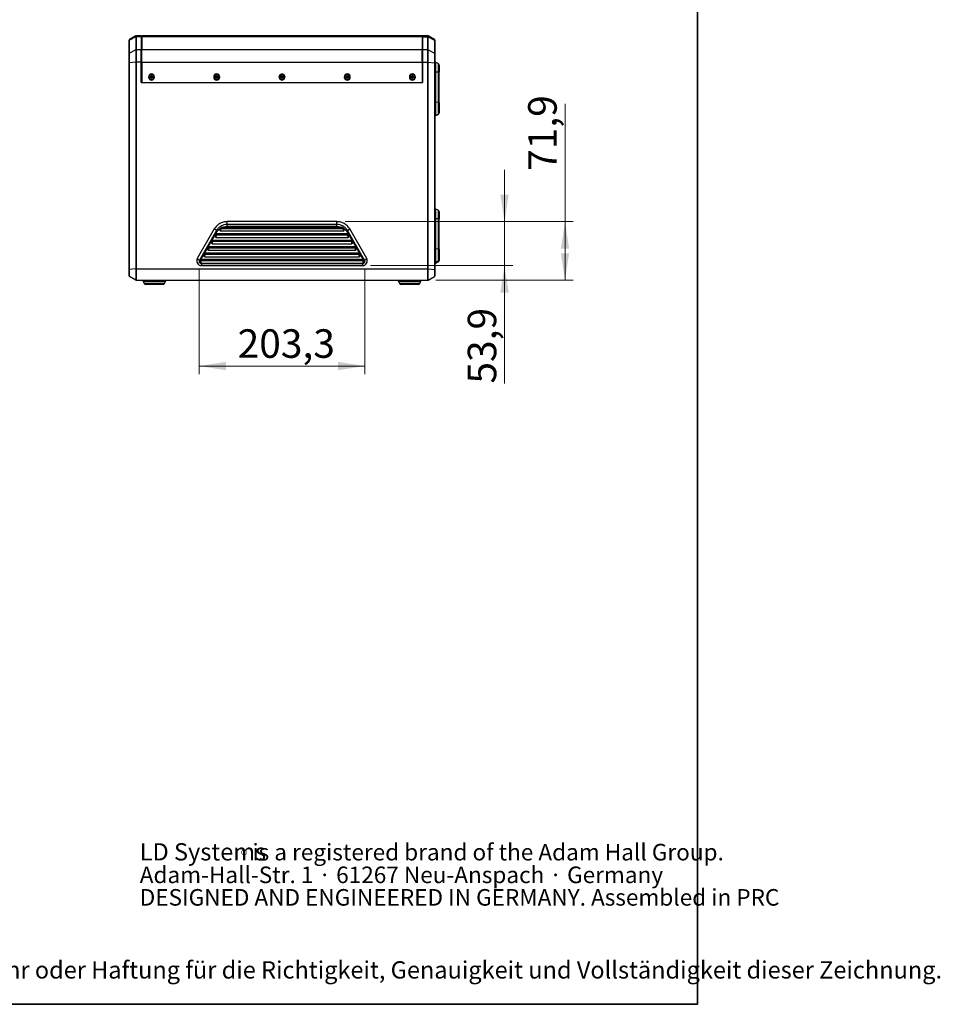
# Model space of a CAD drawing. Units: millimetres. Extents: x 6 to 321, y 6 to 203.
# Drawn here: x 209 to 321, y 6 to 127 of the extents above; entities that cross this region are included whole.
import ezdxf

# ---------------------------------------------------------------- set-up
doc = ezdxf.new("R2010")
doc.units = ezdxf.units.MM
doc.styles.add('SLDTEXTSTYLE0', font='TXT', dxfattribs={"width": 0.672276})
doc.styles.add('SLDTEXTSTYLE1', font='TXT', dxfattribs={"width": 0.735439})
doc.styles.add('SLDTEXTSTYLE2', font='TXT', dxfattribs={"width": 0.7})
doc.dimstyles.new('SLDDIMSTYLE0', dxfattribs={"dimtxt": 3.5, "dimasz": 3.302, "dimexe": 0, "dimexo": 0.0625, "dimgap": 0.875, "dimtad": 1, "dimdec": 1, "dimlfac": 10, "dimrnd": 1e-09, "dimzin": 12, "dimdsep": 46, "dimtxsty": 'SLDTEXTSTYLE2', "dimsah": 1, "dimcen": 0.09, "dimadec": 0, "dimazin": 3, "dimtfac": 1, "dimtdec": 1, "dimtofl": 0, "dimtmove": 0, "dimatfit": 3, "dimfxl": 0, "dimfrac": 2, "dimtolj": 1, "dimtzin": 12, "dimarcsym": 0})
doc.dimstyles.new('SLDDIMSTYLE1', dxfattribs={"dimtxt": 3.5, "dimasz": 3.302, "dimexe": 0, "dimexo": 0.0625, "dimgap": 0.875, "dimtad": 1, "dimdec": 1, "dimlfac": 10, "dimrnd": 1e-09, "dimzin": 12, "dimdsep": 46, "dimtxsty": 'SLDTEXTSTYLE2', "dimsah": 1, "dimcen": 0.09, "dimadec": 0, "dimazin": 3, "dimtfac": 1, "dimtdec": 1, "dimtmove": 0, "dimatfit": 0, "dimfxl": 0, "dimfrac": 2, "dimtolj": 1, "dimtzin": 12, "dimarcsym": 0})

# ---------------------------------------------------------------- blocks, each defined once
blk = doc.blocks.new('SW_NOTE_0')
at = {"color": 0, "linetype": 'Continuous', "lineweight": 18, "attachment_point": 1, "style": 'SLDTEXTSTYLE0'}
for s, insert, char_height in [('LD Systems', (0, 68.2), 52.92), ('is a registered brand of the Adam Hall Group.', (345.5, 66.1), 50.752), ('®', (310.4, 46.5), 29.6), ('Adam-Hall-Str. 1 · 61267 Neu-Anspach · Germany', (0, -3.5), 50.752), ('DESIGNED AND ENGINEERED IN GERMANY. Assembled in PRC', (0, -72.5), 50.752)]:
    blk.add_mtext(s, dxfattribs=dict(at, insert=insert, char_height=char_height))
blk = doc.blocks.new('SW_NOTE_0_1')
at = {"color": 0, "linetype": 'Continuous', "lineweight": 18, "insert": (0, 68.2), "char_height": 52.9167, "attachment_point": 1, "style": 'SLDTEXTSTYLE1'}
blk.add_mtext('Adam Hall assumes no responsibility or liability for the correctness, accuracy and completeness of this drawing. | Adam Hall übernimmt keine Gewähr oder Haftung für die Richtigkeit, Genauigkeit und Vollständigkeit dieser Zeichnung.', dxfattribs=at)
blk = doc.blocks.new('LAYOUT_Cameo_Technical_Drawing')
at = {"color": 178, "linetype": 'Continuous', "lineweight": 35}
for p, q in [((7137.4, 4927.6), (7137.4, 0)), ((7137.4, 0), (0, 0))]:
    blk.add_line(p, q, dxfattribs=at)
at = {"color": 7, "linetype": 'Continuous', "lineweight": 18}
for name, p in [('SW_NOTE_0', (5427.1, 425.8)), ('SW_NOTE_0_1', (75.5, 63.7))]:
    blk.add_blockref(name, p, dxfattribs=at)
blk = doc.blocks.new('_D_23')
at = {"color": 7, "linetype": 'Continuous', "lineweight": 0}
for p, q in [((275.48, 102.22), (275.48, 116.69)), ((248.51, 102.22), (276.48, 102.22)), ((275.48, 102.22), (275.48, 95.03)), ((259.65, 95.03), (276.48, 95.03))]:
    blk.add_line(p, q, dxfattribs=at)
at = {"color": 7, "linetype": 'Continuous', "lineweight": 18}
for points in [[(275.48, 102.22), (274.97, 98.92), (275.98, 98.92)], [(275.48, 95.03), (275.98, 98.33), (274.97, 98.33)]]:
    blk.add_solid(points, dxfattribs=at)
at = {"color": 7, "linetype": 'Continuous', "lineweight": 18, "insert": (270.96, 108.45), "char_height": 3.5, "attachment_point": 1, "rotation": 90, "style": 'SLDTEXTSTYLE2'}
blk.add_mtext('71,9', dxfattribs=at)
blk = doc.blocks.new('_D_24')
at = {"color": 7, "linetype": 'Continuous', "lineweight": 0}
for p, q in [((230.61, 96.36), (230.61, 83.51)), ((250.94, 96.36), (250.94, 83.51)), ((230.61, 84.51), (250.94, 84.51))]:
    blk.add_line(p, q, dxfattribs=at)
at = {"color": 7, "linetype": 'Continuous', "lineweight": 18}
for points in [[(230.61, 84.51), (233.91, 84), (233.91, 85.02)], [(250.94, 84.51), (247.63, 85.02), (247.63, 84)]]:
    blk.add_solid(points, dxfattribs=at)
at = {"color": 7, "linetype": 'Continuous', "lineweight": 18, "insert": (235.33, 89.02), "char_height": 3.5, "attachment_point": 1, "style": 'SLDTEXTSTYLE2'}
blk.add_mtext('203,3', dxfattribs=at)
blk = doc.blocks.new('_D_25')
at = {"color": 7, "linetype": 'Continuous', "lineweight": 0}
for p, q in [((268.06, 102.22), (268.06, 108.57)), ((248.51, 102.22), (269.06, 102.22)), ((268.06, 96.83), (268.06, 102.22)), ((251.64, 96.83), (269.06, 96.83)), ((268.06, 96.83), (268.06, 82.36))]:
    blk.add_line(p, q, dxfattribs=at)
at = {"color": 7, "linetype": 'Continuous', "lineweight": 18}
for points in [[(268.06, 102.22), (268.57, 105.53), (267.55, 105.53)], [(268.06, 96.83), (267.55, 93.53), (268.57, 93.53)]]:
    blk.add_solid(points, dxfattribs=at)
at = {"color": 7, "linetype": 'Continuous', "lineweight": 18, "insert": (263.55, 82.36), "char_height": 3.5, "attachment_point": 1, "rotation": 90, "style": 'SLDTEXTSTYLE2'}
blk.add_mtext('53,9', dxfattribs=at)

msp = doc.modelspace()

# ---------------------------------------------------------------- linework, layer by layer
at = {"color": 7, "linetype": 'Continuous', "lineweight": 25}
for p, q in [((222.022, 124.397), (222.022, 124.481)), ((222.022, 122.814), (222.022, 124.397)), ((222.849, 125.006), (222.073, 124.568)), ((222.849, 124.892), (222.073, 124.479)), ((222.073, 122.896), (222.073, 124.479)), ((222.849, 124.892), (222.849, 123.309)), ((223.522, 125.019), (222.898, 125.019)), ((222.898, 124.905), (222.898, 123.321)), ((223.522, 124.905), (222.898, 124.905)), ((223.522, 125.019), (223.522, 124.905)), ((223.522, 124.905), (223.522, 123.321)), ((223.572, 124.719), (223.522, 124.719)), ((257.972, 125.019), (223.572, 125.019)), ((223.572, 125.019), (223.572, 124.905)), ((257.972, 124.905), (223.572, 124.905)), ((223.572, 124.905), (223.572, 123.321)), ((257.972, 125.019), (257.972, 124.905)), ((257.972, 124.905), (257.972, 123.321)), ((258.022, 124.719), (257.972, 124.719)), ((258.646, 125.019), (258.022, 125.019)), ((258.022, 124.905), (258.022, 125.019)), ((258.022, 124.905), (258.646, 124.905)), ((258.022, 124.905), (258.022, 123.321)), ((258.646, 123.321), (258.646, 124.905)), ((259.471, 124.568), (258.695, 125.006)), ((258.695, 123.309), (258.695, 124.892)), ((258.695, 124.892), (259.471, 124.479)), ((259.471, 124.479), (259.471, 122.896)), ((259.522, 124.481), (259.522, 124.397)), ((259.522, 124.397), (259.522, 122.814)), ((222.849, 123.309), (222.073, 122.896)), ((222.849, 123.309), (222.849, 121.798)), ((222.898, 123.321), (222.898, 121.8)), ((222.898, 123.321), (223.522, 123.321)), ((223.522, 121.8), (223.522, 123.321)), ((223.572, 123.321), (257.972, 123.321)), ((223.572, 121.8), (223.572, 123.321)), ((257.972, 121.8), (257.972, 123.321)), ((258.022, 123.321), (258.646, 123.321)), ((258.022, 123.321), (258.022, 121.8)), ((258.646, 121.8), (258.646, 123.321)), ((258.695, 121.798), (258.695, 123.309)), ((258.695, 123.309), (259.471, 122.896)), ((222.022, 121.702), (222.022, 122.814)), ((222.073, 121.718), (222.073, 122.896)), ((259.471, 122.896), (259.471, 121.718)), ((259.522, 122.814), (259.522, 121.702)), ((222.022, 96.349), (222.022, 121.702)), ((222.849, 121.798), (222.073, 121.718)), ((222.073, 96.365), (222.073, 121.718)), ((222.849, 121.798), (222.849, 96.445)), ((222.898, 121.8), (222.898, 96.447)), ((223.522, 121.8), (222.898, 121.8)), ((223.522, 119.271), (223.522, 121.8)), ((223.572, 121.8), (223.572, 119.32)), ((223.572, 121.8), (257.972, 121.8)), ((257.972, 121.8), (257.972, 119.32)), ((258.022, 121.8), (258.022, 119.271)), ((258.022, 121.8), (258.646, 121.8)), ((258.646, 96.447), (258.646, 121.8)), ((258.695, 96.445), (258.695, 121.798)), ((258.695, 121.798), (259.471, 121.718)), ((259.471, 121.718), (259.471, 96.365)), ((259.522, 121.702), (259.522, 96.349)), ((259.55, 121.763), (259.543, 121.763)), ((259.923, 121.616), (259.632, 121.746)), ((260.042, 121.433), (260.042, 120.558)), ((224.487, 119.949), (224.487, 119.943)), ((224.671, 120.006), (224.772, 120.064)), ((224.671, 119.985), (224.721, 120.013)), ((224.671, 119.892), (224.671, 120.006)), ((224.772, 119.834), (224.671, 119.892)), ((224.721, 120.013), (224.772, 120.042)), ((224.772, 120.064), (224.873, 120.006)), ((224.772, 120.042), (224.772, 120.064)), ((224.772, 120.042), (224.822, 120.013)), ((224.873, 119.892), (224.772, 119.834)), ((224.822, 120.013), (224.873, 119.985)), ((224.873, 120.006), (224.873, 119.892)), ((225.057, 119.943), (225.057, 119.949)), ((232.487, 119.949), (232.487, 119.943)), ((232.671, 120.006), (232.772, 120.064)), ((232.671, 119.985), (232.721, 120.013)), ((232.671, 119.892), (232.671, 120.006)), ((232.772, 119.834), (232.671, 119.892)), ((232.721, 120.013), (232.772, 120.042)), ((232.772, 120.064), (232.873, 120.006)), ((232.772, 120.042), (232.772, 120.064)), ((232.772, 120.042), (232.822, 120.013)), ((232.873, 119.892), (232.772, 119.834)), ((232.822, 120.013), (232.873, 119.985)), ((232.873, 120.006), (232.873, 119.892)), ((233.057, 119.943), (233.057, 119.949)), ((240.487, 119.949), (240.487, 119.943)), ((240.671, 120.006), (240.772, 120.064)), ((240.671, 119.985), (240.721, 120.013)), ((240.671, 119.892), (240.671, 120.006)), ((240.772, 119.834), (240.671, 119.892)), ((240.721, 120.013), (240.772, 120.042)), ((240.772, 120.064), (240.873, 120.006)), ((240.772, 120.042), (240.772, 120.064)), ((240.772, 120.042), (240.822, 120.013)), ((240.873, 119.892), (240.772, 119.834)), ((240.822, 120.013), (240.873, 119.985)), ((240.873, 120.006), (240.873, 119.892)), ((241.057, 119.943), (241.057, 119.949)), ((248.487, 119.949), (248.487, 119.943)), ((248.671, 120.006), (248.772, 120.064)), ((248.671, 119.985), (248.721, 120.013)), ((248.671, 119.892), (248.671, 120.006)), ((248.772, 119.834), (248.671, 119.892)), ((248.721, 120.013), (248.772, 120.042)), ((248.772, 120.064), (248.873, 120.006)), ((248.772, 120.042), (248.772, 120.064)), ((248.772, 120.042), (248.822, 120.013)), ((248.873, 119.892), (248.772, 119.834)), ((248.822, 120.013), (248.873, 119.985)), ((248.873, 120.006), (248.873, 119.892)), ((249.057, 119.943), (249.057, 119.949)), ((256.487, 119.949), (256.487, 119.943)), ((256.671, 120.006), (256.772, 120.064)), ((256.671, 119.985), (256.721, 120.013)), ((256.671, 119.892), (256.671, 120.006)), ((256.772, 119.834), (256.671, 119.892)), ((256.721, 120.013), (256.772, 120.042)), ((256.772, 120.064), (256.873, 120.006)), ((256.772, 120.042), (256.772, 120.064)), ((256.772, 120.042), (256.822, 120.013)), ((256.873, 119.892), (256.772, 119.834)), ((256.822, 120.013), (256.873, 119.985)), ((256.873, 120.006), (256.873, 119.892)), ((257.057, 119.943), (257.057, 119.949)), ((259.543, 116.882), (259.543, 120.618)), ((259.543, 120.618), (259.55, 120.618)), ((259.55, 120.618), (259.55, 116.882)), ((259.632, 116.879), (259.632, 120.615)), ((259.632, 120.615), (259.923, 120.591)), ((259.923, 120.591), (259.923, 116.855)), ((260.042, 116.822), (260.042, 120.558)), ((223.522, 119.271), (258.022, 119.271)), ((223.572, 119.32), (223.572, 119.293)), ((223.622, 119.271), (257.922, 119.271)), ((257.972, 119.32), (257.972, 119.293)), ((259.55, 116.882), (259.543, 116.882)), ((259.543, 115.25), (259.543, 116.882)), ((259.55, 116.882), (259.55, 115.25)), ((259.632, 115.267), (259.632, 116.879)), ((259.923, 116.855), (259.632, 116.879)), ((259.923, 116.855), (259.923, 115.395)), ((260.042, 116.822), (260.042, 115.575)), ((259.543, 115.227), (259.55, 115.227)), ((259.632, 115.267), (259.923, 115.395)), ((259.632, 115.244), (259.923, 115.374)), ((260.042, 115.575), (260.042, 115.557)), ((259.55, 103.77), (259.543, 103.77)), ((259.923, 103.622), (259.632, 103.752)), ((260.042, 103.44), (260.042, 102.565)), ((233.31, 101.486), (233.31, 101.487)), ((248.206, 101.495), (233.338, 101.495)), ((233.338, 101.454), (248.206, 101.454)), ((247.511, 102.223), (234.032, 102.223)), ((234.032, 101.874), (234.032, 102.223)), ((247.511, 101.874), (234.032, 101.874)), ((234.032, 101.655), (234.032, 101.874)), ((234.032, 101.655), (247.511, 101.655)), ((247.511, 101.874), (247.511, 102.223)), ((247.511, 101.655), (247.511, 101.874)), ((248.234, 101.487), (248.234, 101.486)), ((259.543, 98.888), (259.543, 102.625)), ((259.543, 102.625), (259.55, 102.625)), ((259.55, 102.625), (259.55, 98.888)), ((259.632, 98.885), (259.632, 102.621)), ((259.632, 102.621), (259.923, 102.598)), ((259.923, 102.598), (259.923, 98.861)), ((260.042, 98.828), (260.042, 102.565)), ((232.473, 101.324), (230.386, 97.71)), ((232.733, 101.124), (230.647, 97.509)), ((230.647, 97.291), (232.733, 100.905)), ((232.733, 101.124), (232.473, 101.324)), ((232.632, 100.61), (232.618, 100.331)), ((232.669, 100.684), (232.639, 100.633)), ((232.682, 100.559), (232.668, 100.281)), ((232.668, 100.281), (248.876, 100.281)), ((232.712, 100.668), (232.682, 100.617)), ((232.682, 100.559), (232.682, 100.617)), ((248.862, 100.617), (232.682, 100.617)), ((248.862, 100.559), (232.682, 100.559)), ((248.832, 100.709), (232.712, 100.709)), ((232.712, 100.668), (248.832, 100.668)), ((232.733, 100.905), (232.733, 101.124)), ((233.215, 101.401), (233.184, 101.121)), ((233.215, 101.4), (233.215, 101.401)), ((248.31, 101.067), (233.234, 101.067)), ((233.265, 101.345), (233.265, 101.404)), ((248.279, 101.404), (233.265, 101.404)), ((248.279, 101.345), (233.265, 101.345)), ((248.279, 101.345), (248.279, 101.404)), ((248.36, 101.121), (248.329, 101.401)), ((248.329, 101.4), (248.329, 101.401)), ((248.811, 101.124), (249.071, 101.324)), ((250.897, 97.509), (248.811, 101.124)), ((248.811, 100.905), (248.811, 101.124)), ((248.811, 100.905), (250.897, 97.291)), ((248.832, 100.668), (248.862, 100.617)), ((248.862, 100.559), (248.862, 100.617)), ((248.876, 100.281), (248.862, 100.559)), ((248.905, 100.633), (248.875, 100.684)), ((248.926, 100.331), (248.912, 100.61)), ((251.158, 97.71), (249.071, 101.324)), ((231.708, 99.038), (231.694, 98.758)), ((231.745, 99.111), (231.715, 99.061)), ((231.788, 99.095), (231.758, 99.044)), ((231.758, 98.986), (231.758, 99.044)), ((249.786, 99.044), (231.758, 99.044)), ((249.756, 99.136), (231.788, 99.136)), ((231.788, 99.095), (249.756, 99.095)), ((232.17, 99.824), (232.156, 99.545)), ((232.207, 99.898), (232.177, 99.847)), ((232.22, 99.773), (232.206, 99.495)), ((232.206, 99.495), (249.338, 99.495)), ((232.25, 99.882), (232.22, 99.831)), ((232.22, 99.773), (232.22, 99.831)), ((249.324, 99.831), (232.22, 99.831)), ((249.324, 99.773), (232.22, 99.773)), ((249.294, 99.922), (232.25, 99.922)), ((232.25, 99.882), (249.294, 99.882)), ((249.294, 99.882), (249.324, 99.831)), ((249.324, 99.773), (249.324, 99.831)), ((249.338, 99.495), (249.324, 99.773)), ((249.367, 99.847), (249.337, 99.898)), ((249.388, 99.545), (249.374, 99.824)), ((249.756, 99.095), (249.786, 99.044)), ((249.786, 98.986), (249.786, 99.044)), ((249.829, 99.061), (249.799, 99.111)), ((249.85, 98.758), (249.836, 99.038)), ((231.246, 98.251), (231.232, 97.972)), ((231.283, 98.325), (231.253, 98.274)), ((231.296, 98.2), (231.282, 97.922)), ((231.282, 97.922), (250.262, 97.922)), ((231.326, 98.309), (231.296, 98.258)), ((231.296, 98.2), (231.296, 98.258)), ((250.248, 98.258), (231.296, 98.258)), ((250.248, 98.2), (231.296, 98.2)), ((250.218, 98.35), (231.326, 98.35)), ((231.326, 98.309), (250.218, 98.309)), ((231.758, 98.986), (231.744, 98.708)), ((231.744, 98.708), (249.8, 98.708)), ((249.786, 98.986), (231.758, 98.986)), ((249.8, 98.708), (249.786, 98.986)), ((250.218, 98.309), (250.248, 98.258)), ((250.248, 98.2), (250.248, 98.258)), ((250.262, 97.922), (250.248, 98.2)), ((250.291, 98.274), (250.261, 98.325)), ((250.312, 97.972), (250.298, 98.251)), ((259.543, 97.257), (259.543, 98.888)), ((259.55, 98.888), (259.543, 98.888)), ((259.55, 98.888), (259.55, 97.257)), ((259.632, 97.274), (259.632, 98.885)), ((259.923, 98.861), (259.632, 98.885)), ((259.923, 98.861), (259.923, 97.401)), ((260.042, 98.828), (260.042, 97.581)), ((230.386, 97.71), (230.647, 97.509)), ((230.647, 97.509), (230.647, 97.291)), ((230.784, 97.465), (230.77, 97.185)), ((230.821, 97.539), (230.791, 97.488)), ((230.834, 97.414), (230.82, 97.136)), ((230.82, 97.136), (250.723, 97.136)), ((230.864, 97.523), (230.834, 97.472)), ((230.834, 97.414), (230.834, 97.472)), ((250.71, 97.472), (230.834, 97.472)), ((250.71, 97.414), (230.834, 97.414)), ((250.68, 97.563), (230.864, 97.563)), ((230.864, 97.523), (250.68, 97.523)), ((230.908, 97.069), (230.908, 96.828)), ((230.908, 97.069), (250.636, 97.069)), ((230.908, 96.828), (250.636, 96.828)), ((250.636, 97.069), (250.636, 96.828)), ((250.68, 97.523), (250.71, 97.472)), ((250.71, 97.414), (250.71, 97.472)), ((250.723, 97.136), (250.71, 97.414)), ((250.753, 97.488), (250.723, 97.539)), ((250.774, 97.185), (250.759, 97.465)), ((250.897, 97.509), (251.158, 97.71)), ((250.897, 97.291), (250.897, 97.509)), ((259.543, 97.233), (259.55, 97.233)), ((259.543, 97.128), (259.55, 97.128)), ((259.632, 97.274), (259.923, 97.401)), ((259.632, 97.25), (259.923, 97.38)), ((259.632, 97.146), (259.923, 97.276)), ((260.042, 97.581), (260.042, 97.563)), ((260.042, 97.563), (260.042, 97.458)), ((222.022, 95.567), (222.022, 96.349)), ((222.849, 96.445), (222.073, 96.365)), ((222.073, 95.48), (222.073, 96.365)), ((222.849, 95.041), (222.073, 95.48)), ((222.849, 96.445), (222.849, 95.041)), ((222.898, 96.447), (222.898, 95.028)), ((222.898, 96.447), (258.646, 96.447)), ((258.646, 95.028), (258.646, 96.447)), ((258.695, 95.041), (258.695, 96.445)), ((258.695, 96.445), (259.471, 96.365)), ((258.695, 95.041), (259.471, 95.48)), ((259.471, 96.365), (259.471, 95.48)), ((259.522, 96.349), (259.522, 95.567)), ((222.898, 95.028), (258.646, 95.028)), ((223.722, 95.008), (223.722, 95)), ((223.722, 95.008), (225.122, 95.008)), ((225.122, 95), (223.722, 95)), ((223.739, 94.919), (225.122, 94.919)), ((223.739, 94.919), (223.869, 94.627)), ((225.122, 94.627), (223.869, 94.627)), ((225.122, 94.508), (224.052, 94.508)), ((225.122, 95), (225.122, 95.008)), ((225.122, 95.008), (226.522, 95.008)), ((225.122, 94.919), (225.122, 95)), ((226.522, 95), (225.122, 95)), ((225.122, 94.919), (226.505, 94.919)), ((226.375, 94.627), (225.122, 94.627)), ((226.192, 94.508), (225.122, 94.508)), ((226.375, 94.627), (226.505, 94.919)), ((226.522, 95), (226.522, 95.008)), ((255.022, 95.008), (256.422, 95.008)), ((255.022, 95.008), (255.022, 95)), ((256.422, 95), (255.022, 95)), ((255.039, 94.919), (256.422, 94.919)), ((255.039, 94.919), (255.169, 94.627)), ((256.422, 94.627), (255.169, 94.627)), ((256.422, 94.508), (255.352, 94.508)), ((256.422, 95.008), (257.822, 95.008)), ((256.422, 95), (256.422, 95.008)), ((256.422, 94.919), (256.422, 95)), ((257.822, 95), (256.422, 95)), ((256.422, 94.919), (257.805, 94.919)), ((257.675, 94.627), (256.422, 94.627)), ((257.492, 94.508), (256.422, 94.508)), ((257.675, 94.627), (257.805, 94.919)), ((257.822, 95), (257.822, 95.008))]:
    msp.add_line(p, q, dxfattribs=at)
at = {"color": 8, "linetype": 'Continuous', "lineweight": 25}
for p, q in [((222.073, 124.479), (222.073, 124.568)), ((222.849, 125.006), (222.849, 124.892)), ((222.898, 125.019), (222.898, 124.905)), ((223.522, 124.622), (223.572, 124.622)), ((258.022, 124.622), (257.972, 124.622)), ((258.646, 124.905), (258.646, 125.019)), ((258.695, 124.892), (258.695, 125.006)), ((259.471, 124.568), (259.471, 124.479)), ((223.522, 123.038), (223.572, 123.038)), ((257.972, 123.038), (258.022, 123.038)), ((257.997, 122.307), (258.022, 122.314)), ((223.572, 121.746), (223.522, 121.746)), ((258.022, 121.746), (257.972, 121.746)), ((259.543, 120.618), (259.543, 121.763)), ((259.55, 121.763), (259.55, 120.618)), ((259.632, 120.615), (259.632, 121.746)), ((259.923, 121.616), (259.923, 120.591)), ((224.487, 119.943), (224.397, 119.959)), ((225.057, 119.943), (225.147, 119.959)), ((232.487, 119.943), (232.397, 119.959)), ((233.057, 119.943), (233.147, 119.959)), ((240.772, 120.229), (240.772, 120.328)), ((240.772, 119.662), (240.772, 119.59)), ((248.487, 119.943), (248.397, 119.959)), ((249.057, 119.943), (249.147, 119.959)), ((256.487, 119.943), (256.397, 119.959)), ((257.057, 119.943), (257.147, 119.959)), ((259.543, 115.227), (259.543, 115.25)), ((259.55, 115.25), (259.55, 115.227)), ((259.632, 115.244), (259.632, 115.267)), ((259.923, 115.395), (259.923, 115.374)), ((259.543, 102.625), (259.543, 103.77)), ((259.55, 103.77), (259.55, 102.625)), ((259.632, 102.621), (259.632, 103.752)), ((259.923, 103.622), (259.923, 102.598)), ((233.338, 101.495), (233.338, 101.454)), ((248.206, 101.495), (248.206, 101.454)), ((232.712, 100.709), (232.712, 100.668)), ((248.832, 100.709), (248.832, 100.668)), ((231.788, 99.136), (231.788, 99.095)), ((232.25, 99.922), (232.25, 99.882)), ((249.294, 99.922), (249.294, 99.882)), ((249.756, 99.136), (249.756, 99.095)), ((231.326, 98.35), (231.326, 98.309)), ((250.218, 98.35), (250.218, 98.309)), ((230.864, 97.563), (230.864, 97.523)), ((250.68, 97.563), (250.68, 97.523)), ((259.543, 97.233), (259.543, 97.257)), ((259.543, 97.128), (259.543, 97.233)), ((259.55, 97.257), (259.55, 97.233)), ((259.55, 97.233), (259.55, 97.128)), ((259.632, 97.25), (259.632, 97.274)), ((259.632, 97.146), (259.632, 97.25)), ((259.923, 97.401), (259.923, 97.38)), ((259.923, 97.38), (259.923, 97.276))]:
    msp.add_line(p, q, dxfattribs=at)
at = {"color": 7, "linetype": 'Continuous', "lineweight": 25}
for centre in [(224.769, 119.948), (232.769, 119.948), (240.769, 119.948), (248.769, 119.948), (256.769, 119.948)]:
    msp.add_circle(centre, 0.282, dxfattribs=at)
for centre, radius, start, end in [((222.122, 124.481), 0.1, 119.45367, 180), ((222.116, 124.396), 0.0935, 117.16434, 179.30047), ((222.898, 124.919), 0.1, 90, 119.45367), ((222.898, 124.8), 0.105, 89.92161, 117.91017), ((258.646, 124.919), 0.1, 60.54633, 90), ((258.646, 124.8), 0.105, 62.08983, 90.07839), ((259.422, 124.481), 0.1, 0, 60.54633), ((259.428, 124.396), 0.0935, 0.69953, 62.83566), ((222.898, 123.216), 0.105, 89.92161, 117.91017), ((258.646, 123.216), 0.105, 62.08983, 90.07839), ((222.116, 122.813), 0.0935, 117.16434, 179.30047), ((259.428, 122.813), 0.0935, 0.69953, 62.83566), ((222.066, 121.651), 0.0675, 84.1005, 130.57564), ((222.897, 121.312), 0.489, 89.85417, 95.63056), ((258.647, 121.312), 0.489, 84.36944, 90.14583), ((259.478, 121.651), 0.0675, 49.42437, 95.8995), ((259.543, 121.713), 0.05, 90, 114.4698), ((259.55, 121.563), 0.2, 66, 90), ((259.842, 121.433), 0.2, 0, 66), ((224.772, 119.955), 0.375, 0.70165, 179.29835), ((224.772, 119.964), 0.375, 180.70165, 359.29835), ((224.772, 119.946), 0.285, 180.69726, 359.30274), ((224.77, 119.927), 0.099, 119.34477, 179.8138), ((224.769, 119.927), 0.0979, 180.01917, 204.40515), ((224.772, 119.924), 0.102, 60.46957, 119.53043), ((224.774, 119.927), 0.099, 0.1862, 60.65523), ((224.775, 119.927), 0.0979, 335.59485, 359.98083), ((232.772, 119.955), 0.375, 0.70165, 179.29835), ((232.772, 119.964), 0.375, 180.70165, 359.29835), ((232.772, 119.946), 0.285, 180.69726, 359.30274), ((232.77, 119.927), 0.099, 119.34477, 179.8138), ((232.769, 119.927), 0.0979, 180.01917, 204.40515), ((232.772, 119.924), 0.102, 60.46957, 119.53043), ((232.774, 119.927), 0.099, 0.1862, 60.65523), ((232.775, 119.927), 0.0979, 335.59485, 359.98083), ((240.767, 119.959), 0.369, 89.29835, 270.70165), ((240.772, 119.946), 0.285, 180.69726, 359.30274), ((240.77, 119.927), 0.099, 119.34477, 179.8138), ((240.769, 119.927), 0.0979, 180.01917, 204.40515), ((240.772, 119.924), 0.102, 60.46957, 119.53043), ((240.776, 119.959), 0.369, 269.29835, 90.70165), ((240.774, 119.927), 0.099, 0.1862, 60.65523), ((240.775, 119.927), 0.0979, 335.59485, 359.98083), ((248.772, 119.955), 0.375, 0.70165, 179.29835), ((248.772, 119.964), 0.375, 180.70165, 359.29835), ((248.772, 119.946), 0.285, 180.69726, 359.30274), ((248.77, 119.927), 0.099, 119.34477, 179.8138), ((248.769, 119.927), 0.0979, 180.01917, 204.40515), ((248.772, 119.924), 0.102, 60.46957, 119.53043), ((248.774, 119.927), 0.099, 0.1862, 60.65523), ((248.775, 119.927), 0.0979, 335.59485, 359.98083), ((256.772, 119.955), 0.375, 0.70165, 179.29835), ((256.772, 119.964), 0.375, 180.70165, 359.29835), ((256.772, 119.946), 0.285, 180.69726, 359.30274), ((256.77, 119.927), 0.099, 119.34477, 179.8138), ((256.769, 119.927), 0.0979, 180.01917, 204.40515), ((256.772, 119.924), 0.102, 60.46957, 119.53043), ((256.774, 119.927), 0.099, 0.1862, 60.65523), ((256.775, 119.927), 0.0979, 335.59485, 359.98083), ((259.552, 119.602), 1.016, 85.48649, 90.07698), ((259.942, 120.43), 0.162, 52.02839, 96.62145), ((223.622, 119.32), 0.0496, 180.48783, 270.47967), ((223.62, 119.293), 0.0485, 180.02553, 206.76559), ((257.922, 119.32), 0.0496, 269.52033, 359.51217), ((257.923, 119.293), 0.0485, 333.23441, 359.97447), ((259.552, 115.865), 1.016, 85.48649, 90.07698), ((259.942, 116.694), 0.162, 52.02839, 96.62145), ((259.543, 115.277), 0.05, 245.5302, 270), ((259.55, 115.427), 0.2, 270, 294), ((259.845, 115.575), 0.197, 293.35069, 359.76241), ((259.842, 115.557), 0.2, 294, 0), ((259.543, 103.72), 0.05, 90, 114.4698), ((259.55, 103.57), 0.2, 66, 90), ((259.842, 103.44), 0.2, 0, 66), ((234.072, 100.314), 1.399, 123.03064, 126.80517), ((234.073, 100.324), 1.349, 123.03066, 126.80513), ((233.338, 101.445), 0.05, 90, 123.03167), ((248.206, 101.445), 0.05, 56.97073, 90), ((247.472, 100.324), 1.348, 53.19435, 56.97174), ((247.472, 100.314), 1.398, 53.19429, 56.97188), ((259.552, 101.608), 1.016, 85.48649, 90.07698), ((259.942, 102.436), 0.162, 52.02839, 96.62145), ((232.682, 100.608), 0.05, 149.57115, 177.13127), ((232.712, 100.659), 0.05, 90, 149.57115), ((233.265, 101.394), 0.05, 126.80615, 173.49551), ((248.279, 101.394), 0.05, 6.50436, 53.19333), ((248.832, 100.659), 0.05, 30.42885, 90), ((248.862, 100.608), 0.05, 2.86873, 30.42885), ((231.758, 99.035), 0.05, 149.57115, 177.13127), ((231.788, 99.086), 0.05, 90, 149.57115), ((232.22, 99.822), 0.05, 149.57115, 177.13127), ((232.25, 99.872), 0.05, 90, 149.57115), ((249.294, 99.872), 0.05, 30.42885, 90), ((249.324, 99.822), 0.05, 2.86873, 30.42885), ((249.756, 99.086), 0.05, 30.42885, 90), ((249.786, 99.035), 0.05, 2.86873, 30.42885), ((231.296, 98.249), 0.05, 149.57115, 177.13127), ((231.326, 98.3), 0.05, 90, 149.57115), ((250.218, 98.3), 0.05, 30.42885, 90), ((250.248, 98.249), 0.05, 2.86873, 30.42885), ((259.552, 97.872), 1.016, 85.48649, 90.07698), ((259.942, 98.7), 0.162, 52.02839, 96.62145), ((230.899, 97.419), 0.59, 150.46558, 270.7965), ((230.899, 97.364), 0.291, 149.96197, 179.97403), ((230.905, 97.366), 0.298, 180.48783, 270.47967), ((230.9, 97.144), 0.293, 149.99485, 157.90538), ((230.834, 97.463), 0.05, 149.57115, 177.13127), ((230.864, 97.513), 0.05, 90, 149.57115), ((250.645, 97.419), 0.59, 269.20348, 29.53442), ((250.639, 97.366), 0.298, 269.52032, 359.51216), ((250.68, 97.513), 0.05, 30.42885, 90), ((250.71, 97.463), 0.05, 2.86873, 30.42885), ((250.645, 97.364), 0.291, 0.02597, 30.03803), ((250.644, 97.144), 0.293, 22.09462, 30.00515), ((259.543, 97.283), 0.05, 245.5302, 270), ((259.543, 97.178), 0.05, 245.5302, 270), ((259.55, 97.433), 0.2, 270, 294), ((259.55, 97.328), 0.2, 270, 294), ((259.845, 97.582), 0.197, 293.35069, 359.76241), ((259.842, 97.563), 0.2, 294, 0), ((259.842, 97.458), 0.2, 294, 0), ((222.066, 96.298), 0.0675, 84.1005, 130.57564), ((222.122, 95.567), 0.1, 180, 240.54633), ((222.897, 95.959), 0.489, 89.85417, 95.63056), ((258.647, 95.959), 0.489, 84.36944, 90.14583), ((259.478, 96.298), 0.0675, 49.42436, 95.8995), ((259.422, 95.567), 0.1, 299.45367, 0), ((222.898, 95.128), 0.1, 240.54633, 270), ((223.772, 95.008), 0.05, 155.5302, 180), ((223.922, 95), 0.2, 180, 204), ((224.052, 94.708), 0.2, 204, 270), ((226.192, 94.708), 0.2, 270, 336), ((226.322, 95), 0.2, 336, 0), ((226.472, 95.008), 0.05, 0, 24.4698), ((255.072, 95.008), 0.05, 155.5302, 180), ((255.222, 95), 0.2, 180, 204), ((255.352, 94.708), 0.2, 204, 270), ((257.492, 94.708), 0.2, 270, 336), ((257.622, 95), 0.2, 336, 0), ((257.772, 95.008), 0.05, 0, 24.4698), ((258.646, 95.128), 0.1, 270, 299.45367)]:
    msp.add_arc(centre, radius, start, end, dxfattribs=at)
at = {"color": 8, "linetype": 'Continuous', "lineweight": 25}
for centre, radius, start, end in [((259.542, 120.366), 0.252, 89.90643, 94.61952), ((259.542, 116.632), 0.25, 89.88872, 94.63723), ((259.543, 115.301), 0.0507, 245.91193, 270.01598), ((233.256, 101.414), 0.0914, 26.32749, 53.25823), ((248.288, 101.414), 0.0914, 126.7452, 153.67467), ((259.542, 102.373), 0.252, 89.90643, 94.61952), ((232.681, 100.608), 0.0494, 177.58239, 270.67341), ((232.637, 100.562), 0.0713, 50.65918, 88.32551), ((232.667, 100.613), 0.0713, 50.65918, 88.32551), ((233.264, 101.395), 0.0496, 174.11019, 270.44047), ((233.19, 101.361), 0.0856, 29.62046, 58.72026), ((248.354, 101.361), 0.0856, 121.27902, 150.37905), ((248.28, 101.395), 0.0496, 269.55952, 5.88968), ((248.877, 100.613), 0.0713, 91.67449, 129.34082), ((248.907, 100.562), 0.0713, 91.67449, 129.34082), ((248.863, 100.608), 0.0494, 269.32659, 2.41761), ((231.758, 99.036), 0.0494, 177.58239, 270.67341), ((231.713, 98.989), 0.0713, 50.65918, 88.32551), ((231.743, 99.04), 0.0713, 50.65918, 88.32551), ((232.219, 99.822), 0.0494, 177.58239, 270.67341), ((232.175, 99.776), 0.0713, 50.65918, 88.32551), ((232.205, 99.827), 0.0713, 50.65918, 88.32551), ((249.339, 99.827), 0.0713, 91.67449, 129.34082), ((249.369, 99.776), 0.0713, 91.67449, 129.34082), ((249.325, 99.822), 0.0494, 269.32659, 2.41761), ((249.801, 99.04), 0.0713, 91.67449, 129.34082), ((249.831, 98.989), 0.0713, 91.67449, 129.34082), ((249.786, 99.036), 0.0494, 269.32659, 2.41761), ((231.296, 98.249), 0.0494, 177.58239, 270.67341), ((231.251, 98.203), 0.0713, 50.65918, 88.32551), ((231.281, 98.254), 0.0713, 50.65918, 88.32551), ((250.263, 98.254), 0.0713, 91.67449, 129.34082), ((250.293, 98.203), 0.0713, 91.67449, 129.34082), ((250.248, 98.249), 0.0494, 269.32659, 2.41761), ((259.542, 98.638), 0.25, 89.88872, 94.63723), ((230.834, 97.463), 0.0494, 177.58239, 270.67341), ((230.789, 97.417), 0.0713, 50.65918, 88.32551), ((230.819, 97.467), 0.0713, 50.65918, 88.32551), ((250.725, 97.467), 0.0713, 91.67449, 129.34082), ((250.755, 97.417), 0.0713, 91.67449, 129.34082), ((250.71, 97.463), 0.0494, 269.32659, 2.41761), ((259.543, 97.307), 0.0507, 245.91193, 270.01598)]:
    msp.add_arc(centre, radius, start, end, dxfattribs=at)
at = {"color": 7, "linetype": 'Continuous', "lineweight": 25}
for points, knots in [([(234.032, 102.223), (233.877, 102.212), (233.564, 102.188), (233.127, 102.001), (232.741, 101.717), (232.563, 101.456), (232.473, 101.324)], [0, 0, 0, 0, 0.2465643, 0.4951858, 0.745259, 1, 1, 1, 1]), ([(234.032, 101.874), (233.904, 101.864), (233.641, 101.845), (233.274, 101.686), (232.953, 101.447), (232.806, 101.23), (232.733, 101.124)], [0, 0, 0, 0, 0.244677, 0.4984365, 0.7530701, 1, 1, 1, 1]), ([(233.382, 101.495), (233.467, 101.537), (233.671, 101.636), (233.9, 101.648), (234.032, 101.655)], [0, 0, 0, 0, 0.4194499, 1, 1, 1, 1]), ([(249.071, 101.324), (248.983, 101.454), (248.805, 101.713), (248.422, 101.998), (247.984, 102.187), (247.669, 102.211), (247.511, 102.223)], [0, 0, 0, 0, 0.2509247, 0.5015038, 0.7509521, 1, 1, 1, 1]), ([(248.811, 101.124), (248.738, 101.23), (248.591, 101.447), (248.27, 101.686), (247.902, 101.845), (247.64, 101.864), (247.511, 101.874)], [0, 0, 0, 0, 0.2472467, 0.5019915, 0.7556374, 1, 1, 1, 1]), ([(247.511, 101.655), (247.644, 101.648), (247.872, 101.636), (248.077, 101.537), (248.162, 101.495)], [0, 0, 0, 0, 0.58059945, 1, 1, 1, 1]), ([(232.668, 100.281), (232.664, 100.281), (232.655, 100.282), (232.643, 100.287), (232.632, 100.295), (232.624, 100.305), (232.619, 100.317), (232.617, 100.327), (232.618, 100.332), (232.618, 100.333)], [0, 0, 0, 0, 0.1616278, 0.3232556, 0.4848834, 0.6465112, 0.808139, 0.9697668, 1, 1, 1, 1]), ([(232.733, 100.905), (232.805, 101.015), (232.934, 101.212), (233.13, 101.345), (233.217, 101.404)], [0, 0, 0, 0, 0.55839568, 1, 1, 1, 1]), ([(233.234, 101.067), (233.229, 101.068), (233.219, 101.069), (233.205, 101.076), (233.193, 101.086), (233.186, 101.1), (233.183, 101.112), (233.185, 101.12), (233.185, 101.123)], [0, 0, 0, 0, 0.17978306, 0.36076364, 0.54153477, 0.72317438, 0.9006526, 1, 1, 1, 1]), ([(233.265, 101.345), (233.259, 101.294), (233.248, 101.201), (233.238, 101.109), (233.234, 101.067)], [0, 0, 0, 0, 0.5540585, 1, 1, 1, 1]), ([(248.31, 101.067), (248.305, 101.117), (248.295, 101.209), (248.284, 101.302), (248.279, 101.345)], [0, 0, 0, 0, 0.5330865, 1, 1, 1, 1]), ([(248.359, 101.123), (248.359, 101.12), (248.361, 101.113), (248.358, 101.1), (248.351, 101.087), (248.339, 101.076), (248.325, 101.069), (248.315, 101.068), (248.31, 101.067)], [0, 0, 0, 0, 0.09155651, 0.27170665, 0.45073908, 0.64103504, 0.81869834, 1, 1, 1, 1]), ([(248.327, 101.404), (248.414, 101.345), (248.609, 101.212), (248.738, 101.015), (248.811, 100.905)], [0, 0, 0, 0, 0.4417302, 1, 1, 1, 1]), ([(248.926, 100.333), (248.926, 100.332), (248.927, 100.327), (248.925, 100.317), (248.92, 100.305), (248.912, 100.295), (248.901, 100.287), (248.889, 100.282), (248.88, 100.281), (248.876, 100.281)], [0, 0, 0, 0, 0.0302332, 0.191861, 0.3534888, 0.5151166, 0.6767444, 0.8383722, 1, 1, 1, 1]), ([(232.206, 99.495), (232.202, 99.495), (232.193, 99.496), (232.181, 99.501), (232.17, 99.509), (232.162, 99.519), (232.157, 99.531), (232.156, 99.54), (232.156, 99.545), (232.156, 99.546)], [0, 0, 0, 0, 0.1616278, 0.3232556, 0.4848834, 0.64651121, 0.80813901, 0.96976681, 1, 1, 1, 1]), ([(249.388, 99.546), (249.388, 99.545), (249.388, 99.54), (249.387, 99.531), (249.382, 99.519), (249.374, 99.509), (249.363, 99.501), (249.351, 99.496), (249.342, 99.495), (249.338, 99.495)], [0, 0, 0, 0, 0.0302332, 0.191861, 0.3534888, 0.5151166, 0.6767444, 0.8383722, 1, 1, 1, 1]), ([(231.282, 97.922), (231.278, 97.922), (231.269, 97.923), (231.257, 97.928), (231.247, 97.936), (231.239, 97.946), (231.234, 97.958), (231.232, 97.968), (231.233, 97.973), (231.233, 97.974)], [0, 0, 0, 0, 0.1616278, 0.3232556, 0.4848834, 0.6465112, 0.808139, 0.9697668, 1, 1, 1, 1]), ([(231.744, 98.708), (231.74, 98.709), (231.731, 98.709), (231.719, 98.715), (231.708, 98.722), (231.7, 98.733), (231.696, 98.745), (231.694, 98.754), (231.694, 98.759), (231.695, 98.76)], [0, 0, 0, 0, 0.1616278, 0.3232556, 0.4848834, 0.64651121, 0.80813901, 0.96976681, 1, 1, 1, 1]), ([(249.849, 98.76), (249.85, 98.759), (249.85, 98.754), (249.848, 98.745), (249.844, 98.733), (249.835, 98.722), (249.825, 98.715), (249.813, 98.709), (249.804, 98.709), (249.8, 98.708)], [0, 0, 0, 0, 0.0302332, 0.191861, 0.3534888, 0.5151166, 0.6767444, 0.8383722, 1, 1, 1, 1]), ([(250.311, 97.974), (250.311, 97.973), (250.312, 97.968), (250.31, 97.958), (250.305, 97.946), (250.297, 97.936), (250.287, 97.928), (250.275, 97.923), (250.266, 97.922), (250.262, 97.922)], [0, 0, 0, 0, 0.0302332, 0.191861, 0.3534888, 0.5151166, 0.6767444, 0.8383722, 1, 1, 1, 1]), ([(230.82, 97.136), (230.816, 97.136), (230.807, 97.137), (230.795, 97.142), (230.785, 97.15), (230.777, 97.16), (230.772, 97.172), (230.77, 97.181), (230.771, 97.186), (230.771, 97.187)], [0, 0, 0, 0, 0.1616278, 0.3232556, 0.4848834, 0.6465112, 0.808139, 0.9697668, 1, 1, 1, 1]), ([(250.773, 97.187), (250.773, 97.186), (250.774, 97.181), (250.772, 97.172), (250.767, 97.16), (250.759, 97.15), (250.749, 97.142), (250.737, 97.137), (250.728, 97.136), (250.723, 97.136)], [0, 0, 0, 0, 0.0302332, 0.191861, 0.3534888, 0.5151166, 0.6767444, 0.8383722, 1, 1, 1, 1])]:
    msp.add_open_spline(points, degree=3, knots=knots, dxfattribs=at)

# ---------------------------------------------------------------- block references
at = {"color": 7, "linetype": 'Continuous', "xscale": 0.04, "yscale": 0.04, "zscale": 0.04}
msp.add_blockref('LAYOUT_Cameo_Technical_Drawing', (6.243, 6.235), dxfattribs=at)

# ---------------------------------------------------------------- dimensions: what is measured, and where the dimension line sits
at = {"color": 7, "linetype": 'Continuous', "lineweight": 18}
for base, p1, p2, dimstyle, picture, middle in [((275.4751, 95.0284), (247.5115, 102.2233), (258.6457, 95.0284), 'SLDDIMSTYLE0', '_D_23', (275.4751, 112.5702)), ((268.0627, 102.2233), (250.6364, 96.8284), (247.5115, 102.2233), 'SLDDIMSTYLE1', '_D_25', (268.0627, 86.478))]:
    dim = msp.add_linear_dim(base=base, p1=p1, p2=p2, angle=90, dimstyle=dimstyle, dxfattribs=at)
    dim.commit()
    dim.dimension.update_dxf_attribs({"geometry": picture, "text_midpoint": middle, "dimtype": 160})
dim = msp.add_linear_dim(base=(250.936, 84.508), p1=(230.608, 97.364), p2=(250.936, 97.364), dimstyle='SLDDIMSTYLE0', dxfattribs=at)
dim.commit()
dim.dimension.update_dxf_attribs({"geometry": '_D_24', "text_midpoint": (240.621, 84.508), "dimtype": 160})

doc.saveas('drawing.dxf')
